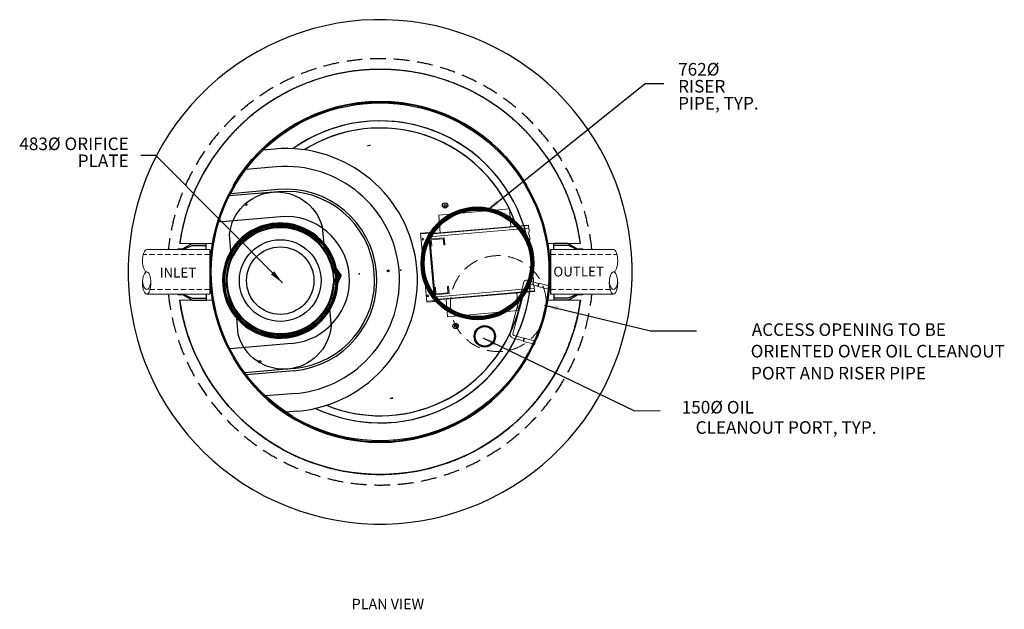
# Model space of a CAD drawing. Extents: x -22563 to -15515, y 19427 to 31271.
# Drawn here: x -22561 to -15515, y 27055 to 31271 of the extents above; entities that cross this region are included whole.
import ezdxf
from ezdxf.enums import TextEntityAlignment as Align

# ---------------------------------------------------------------- set-up
doc = ezdxf.new("R2010")
doc.units = 0
doc.header["$LTSCALE"] = 150
doc.header["$MEASUREMENT"] = 0
doc.linetypes.add('HIDDEN', pattern=[0.375, 0.25, -0.125])
doc.layers.get('0').update_dxf_attribs({"linetype": 'CONTINUOUS'})
for name, color, linetype, lineweight in [('DIM', 154, 'CONTINUOUS', 9), ('FRP Insert', 5, 'CONTINUOUS', 9), ('HIDDEN', 7, 'CONTINUOUS', 13), ('STEEL', 12, 'CONTINUOUS', 13)]:
    doc.layers.add(name, color=color, linetype=linetype, lineweight=lineweight)
for name, color, linetype in [('S1STRUCTURE-PLAN', 7, 'CONTINUOUS'), ('STRUCTURE', 7, 'CONTINUOUS'), ('STRUCTUREPLAN', 7, 'CONTINUOUS'), ('STRUCTURESECT', 8, 'CONTINUOUS')]:
    doc.layers.add(name, color=color, linetype=linetype)
doc.styles.add('ROMANS', font='romans.shx')
doc.styles.add('SWISSL', font='swissl.ttf')
doc.dimstyles.get("Standard").update_dxf_attribs({"dimscale": 25, "dimtxt": 2.5, "dimasz": 3, "dimexe": 0.6, "dimexo": 1.5, "dimgap": 1, "dimtad": 0, "dimtih": 1, "dimtoh": 1, "dimdec": 4, "dimrnd": 1, "dimzin": 12, "dimdsep": 46, "dimtxsty": 'SWISSL', "dimcen": 0.09, "dimclrt": 256, "dimadec": 0, "dimazin": 0, "dimtfac": 1, "dimtdec": 4, "dimtofl": 0, "dimtmove": 0, "dimatfit": 3, "dimfxl": 1, "dimtolj": 1, "dimtzin": 0, "dimarcsym": 0})

# ---------------------------------------------------------------- blocks, each defined once
blk = doc.blocks.new('RUNG')
at = {"ltscale": 50}
for points in [[(-422, 0), (-419, -5), (-419, -10)], [(-390, 0), (-422, 0)], [(-419, -82), (-419, 0)], [(-395, -82), (-395, 0)], [(-390, 0), (-395, -5), (-395, -10)], [(-16, 0), (-13, -5), (-13, -10)], [(16, 0), (-16, 0)], [(-13, -82), (-13, 0)], [(11, -82), (11, 0)], [(16, 0), (11, -5), (11, -10)], [(-417, -85), (-419, -82)], [(-395, -82), (-419, -82)], [(-417, -170), (-417, -85)], [(-397, -85), (-417, -85)], [(-397, -85), (-395, -82)], [(-397, -160), (-397, -85)], [(11, -82), (-13, -82)], [(-11, -85), (-13, -82)], [(-11, -160), (-11, -85)], [(9, -85), (-11, -85)], [(9, -85), (11, -82)], [(9, -160), (9, -85)], [(-397, -190), (-21, -190)], [(-387, -170), (-21, -170)]]:
    blk.add_lwpolyline(points, dxfattribs=at)
for centre, radius, start, end in [((-397, -170), 20, 180, 270), ((-387, -160), 10, 180, 270), ((-21, -160), 30, 270, 0), ((-21, -160), 10, 270, 0)]:
    blk.add_arc(centre, radius, start, end, dxfattribs=at)
blk = doc.blocks.new('GRATE')
at = {"layer": 'HIDDEN'}
for p, q in [((27.11, 14.37), (7.11, 14.37)), ((7.11, 9.37), (7.11, 14.37)), ((27.11, 9.37), (27.11, 14.37)), ((4.11, 9.75), (1.61, 9.75)), ((1.61, -9.75), (1.61, 9.75)), ((4.11, 9.5), (1.61, 9.5)), ((3.36, 9.75), (3.36, 9.5)), ((3.86, 9.75), (3.86, 9.5)), ((4.11, 9.75), (4.11, 9.5)), ((4.11, -9.5), (4.11, 9.5)), ((4.11, 9.37), (4.11, 8.5)), ((4.61, 9.37), (4.11, 9.37)), ((32.11, 9.25), (4.11, 9.25)), ((4.11, 8.5), (4.83, 8.5)), ((32.11, 9.37), (4.61, 9.37)), ((32.11, 8.5), (4.83, 8.5)), ((4.86, 9.25), (4.86, 9.37)), ((5.29, 9.37), (5.29, 9.25)), ((6.36, 9.37), (5.86, 9.37)), ((32.11, 9.37), (32.11, 8.2)), ((4.11, 7.5), (3.86, 7.5)), ((3.86, -7.5), (3.86, 7.5)), ((8.11, 7.88), (4.11, 7.88)), ((4.11, -7.5), (4.11, 7.5)), ((4.42, 5.88), (4.11, 5.88)), ((7.8, 7.62), (4.42, 7.62)), ((4.42, 5.88), (4.42, 7.62)), ((7.8, 5.88), (7.8, 7.62)), ((8.11, 5.88), (7.8, 5.88)), ((8.11, 5.88), (8.11, 7.88)), ((4.11, -7.5), (3.86, -7.5)), ((4.42, -5.88), (4.11, -5.88)), ((8.11, -7.88), (4.11, -7.88)), ((4.42, -7.62), (4.42, -5.88)), ((7.8, -7.62), (4.42, -7.62)), ((7.8, -7.62), (7.8, -5.88)), ((8.11, -5.88), (7.8, -5.88)), ((8.11, -7.88), (8.11, -5.88)), ((32.11, -9.38), (32.11, -8.2)), ((4.11, -9.5), (1.61, -9.5)), ((4.11, -9.75), (1.61, -9.75)), ((3.36, -9.5), (3.36, -9.75)), ((3.86, -9.5), (3.86, -9.75)), ((4.83, -8.5), (4.11, -8.5)), ((4.11, -8.5), (4.11, -9.38)), ((32.11, -9.25), (4.11, -9.25)), ((4.11, -9.38), (4.61, -9.38)), ((4.11, -9.75), (4.11, -9.5)), ((4.61, -9.38), (32.11, -9.38)), ((32.11, -8.5), (4.83, -8.5)), ((4.86, -9.38), (4.86, -9.25)), ((5.29, -9.38), (5.29, -9.25)), ((7.11, -9.38), (7.11, -14.37)), ((27.11, -9.38), (27.11, -14.37)), ((27.11, -14.37), (7.11, -14.37))]:
    blk.add_line(p, q, dxfattribs=at)
for centre in [(2.11, 8), (2.11, -8)]:
    blk.add_circle(centre, 0.25, dxfattribs=at)
for centre, start_param, end_param in [((31.64, 8.2), 0.585686, 1.783508), ((31.64, 5.86), 0.585686, 2.555907), ((31.64, 3.52), 0.585686, 2.555907), ((31.64, 1.17), 0.585686, 2.555907), ((31.64, -1.17), 0.585686, 2.555907), ((31.64, -3.52), 0.585686, 2.555907), ((31.64, -5.86), 0.585686, 2.555907), ((31.64, -8.2), 1.358085, 2.555907)]:
    blk.add_ellipse(centre, major_axis=(0, -1.41), ratio=0.333333, start_param=start_param, end_param=end_param, dxfattribs=at)
blk = doc.blocks.new('OSR-8-PLAN')
for points in [[(-52.2, 1214.4, 0.002611), (-64.9, 1214.4), (-64.9, 1206.6, -0.002628), (-52.2, 1206.6)], [(-1108.5, 611.9, 0.002611), (-1114.8, 600.9), (-1108.1, 597, -0.002628), (-1101.8, 608)], [(997.7, 600.9, 0.002611), (991.3, 611.9), (984.6, 608, -0.002628), (991, 597)], [(-1114.8, -604.1, 0.002611), (-1108.5, -615.1), (-1101.8, -611.2, -0.002628), (-1108.1, -600.2)], [(991.3, -615.1, 0.002611), (997.7, -604.1), (991, -600.2, -0.002628), (984.6, -611.2)], [(-64.9, -1217.6, 0.002611), (-52.2, -1217.6), (-52.2, -1209.8, -0.002628), (-64.9, -1209.8)]]:
    blk.add_hatch(color=256).paths.add_polyline_path(points)
at = {"layer": 'STRUCTUREPLAN'}
for points in [[(-51.5, 901.7), (-51.5, 909.6, 0.003484), (-64.2, 909.6), (-64.2, 901.7, -0.003515)], [(-51.5, -912.8, -0.003484), (-64.2, -912.8), (-64.2, -904.9, 0.003515), (-51.5, -904.9)]]:
    blk.add_hatch(color=256, dxfattribs=at).paths.add_polyline_path(points)
at = {"layer": 'S1STRUCTURE-PLAN'}
for p, q in [((-734.4, 939.3), (-815.7, 939.3)), ((-734.4, 811), (-951.8, 811)), ((-734.4, 648.8), (-1076, 648.8)), ((-734.4, 633.1), (-1085.8, 633.1)), ((-734.4, 453), (-1180.6, 453)), ((-734.4, -456.2), (-1177.2, -456.2)), ((724.2, -525.8), (724.2, -525.8)), ((724.2, -525.8), (724.2, -525.8)), ((-734.4, -636.3), (-1085.8, -636.3)), ((-734.4, -651.9), (-1076, -651.9)), ((-734.4, -814.2), (-951.8, -814.2)), ((-734.4, -942.4), (-820.7, -942.4))]:
    blk.add_line(p, q, dxfattribs=at)
for radius, start, end in [(1079.5, 8.95048, 120.34127), (1028.7, 15.39101, 116.94646), (1079.5, 239.65873, 351.04952), (1028.7, 243.05354, 344.60899)]:
    blk.add_arc((-57.9, -1.6), radius, start, end, dxfattribs=at)
at = {"layer": 'STRUCTURE'}
for p, q in [((-362.7, -1.6), (-391.7, 49.2)), ((-343.7, -1.6), (-372.6, 49.2)), ((-337.5, -1.6), (-366.5, 49.2)), ((-362.7, -1.6), (-391.7, -52.4)), ((-343.7, -1.6), (-372.6, -52.4)), ((-337.5, -1.6), (-366.5, -52.4))]:
    blk.add_line(p, q, dxfattribs=at)
at = {"layer": 'STRUCTUREPLAN'}
for p, q in [((-64.2, 901.7), (-64.2, 909.6)), ((-51.5, 901.7), (-51.5, 909.6)), ((-64.2, -904.9), (-64.2, -912.8)), ((-51.5, -904.9), (-51.5, -912.8))]:
    blk.add_line(p, q, dxfattribs=at)
blk.add_lwpolyline([(-524, -918.6, 0.410908), (853.8, -478.1)], format="xyb", dxfattribs=at)
for centre, radius in [((-57.9, -1.6), 1216), ((-57.9, -1.6), 1208.1), ((-973, 563.5), 7.94), ((446.6, 431), 18.8), ((447, 430.2), 7.94), ((641.5, -1.6), 403.6), ((641.5, -1.6), 400), ((641.5, -1.6), 387.3), ((0, 0), 6.35), ((446.6, -434.2), 18.8), ((447, -433.4), 7.94), ((648, -525.8), 76.2), ((648, -525.8), 69.8), ((-973, -566.7), 7.94)]:
    blk.add_circle(centre, radius, dxfattribs=at)
for centre, radius, start, end in [((-57.9, -1.6), 1079.5, 19.47768, 120.34127), ((-57.9, -1.6), 1028.7, 27.59379, 116.94646), ((-734.4, -1.6), 940.8, 270, 90), ((-734.4, -1.6), 812.6, 270, 90), ((-734.4, -1.6), 650.4, 270, 90), ((-734.4, -1.6), 634.7, 270, 90), ((-734.4, -1.6), 454.6, 270, 90), ((-775.4, -1.6), 412.3, 7.00152, 352.99848), ((-775.4, -1.6), 406.2, 7.10667, 352.89333), ((-775.4, -1.6), 387.3, 7.45452, 352.54548), ((-57.9, -1.6), 1079.5, 239.65873, 340.52232)]:
    blk.add_arc(centre, radius, start, end, dxfattribs=at)
for p in [(-208.6, -1.6), (91.4, -1.6)]:
    blk.add_point(p, dxfattribs=at)
at = {"layer": 'STRUCTURESECT', "xscale": 25.39999999996508, "yscale": 25.39999999996508, "zscale": 25.39999999996508}
blk.add_blockref('GRATE', (214.4, 1.6), dxfattribs=at)
blk = doc.blocks.new('10BOOT')
at = {"lineweight": 15, "ltscale": 50}
for p, q in [((0, 284), (451.1, 284)), ((192, 289), (228, 289)), ((0, -34), (451.1, -34)), ((192, -39), (228, -39))]:
    blk.add_line(p, q, dxfattribs=at)
at = {"linetype": 'HIDDEN', "lineweight": 15}
for p, q in [((0, 250), (451.1, 250)), ((0, 0), (475.7, 0))]:
    blk.add_line(p, q, dxfattribs=at)
at = {"ltscale": 50}
for points in [[(0, -34), (0, 284)], [(25, 284), (25, 328)], [(127, 328), (25, 328)], [(127, 314), (25, 314)], [(127, 328), (192, 289)], [(192, 284), (127, 314)], [(228, 284), (228, 289)], [(25, -34), (25, -78)], [(127, -64), (25, -64)], [(192, -34), (127, -64)], [(127, -78), (192, -39)], [(228, -39), (228, -34)], [(127, -78), (25, -78)]]:
    blk.add_lwpolyline(points, dxfattribs=at)
at = {"lineweight": 15, "ltscale": 50, "extrusion": (0, 0, -1)}
for centre, major_axis, ratio, start_param, end_param in [((451.1, 204.5), (0, 79.5), 0.377358, 3.141593, 9.424778), ((451.1, 187.5), (0, 62.5), 0.468897, 4.712389, 7.853982), ((451.1, 45.5), (0, -79.5), 0.377358, 3.141593, 6.283185)]:
    blk.add_ellipse(centre, major_axis=major_axis, ratio=ratio, start_param=start_param, end_param=end_param, dxfattribs=at)

msp = doc.modelspace()

# ---------------------------------------------------------------- linework, layer by layer
at = {"lineweight": 15, "ltscale": 2}
for p, q in [((-21327.76583, 29670.88679), (-21415.46559, 29670.88679)), ((-21415.46559, 29670.88679), (-21180.72696, 29670.88679)), ((-18782.8047, 29670.88679), (-18548.06607, 29670.88679)), ((-21327.76583, 29264.88679), (-21415.46559, 29264.88679)), ((-21415.46559, 29264.88679), (-21180.72696, 29264.88679)), ((-18782.8047, 29264.88679), (-18548.06607, 29264.88679))]:
    msp.add_line(p, q, dxfattribs=at)
at = {"ltscale": 50}
for points in [[(-18548.06607, 29670.88679, 0.8683826526), (-21415.46559, 29670.88679)], [(-21033.67124, 30083.88679, -0.5448855801), (-18986.95894, 30172.38679)], [(-18548.06607, 29264.88679, -0.8683826526), (-21415.46559, 29264.88679)], [(-21033.67124, 28851.88679, 0.5732454572), (-18929.86042, 28851.88679)]]:
    msp.add_lwpolyline(points, format="xyb", dxfattribs=at)
for radius in [396.875, 292.1, 241.3]:
    msp.add_circle((-20696.58533, 29405.34819), radius)
for radius, start, end in [(1803, 341.302188124, 161.302188124), (1219, 30.353409647, 149.646590353), (1803, 161.302188124, 341.302188124)]:
    msp.add_arc((-19981.76583, 29467.88679), radius, start, end, dxfattribs=at)
at = {"linetype": 'HIDDEN', "ltscale": 3}
for start, end in [(5.988607203, 174.011392797), (185.988607203, 354.011392797)]:
    msp.add_arc((-19981.76583, 29467.88679), 1524, start, end, dxfattribs=at)
at = {"linetype": 'HIDDEN', "ltscale": 500}
for start, end in [(8.059035896, 171.940964104), (188.059035896, 351.940964104)]:
    msp.add_arc((-19981.76583, 29467.88679), 1448, start, end, dxfattribs=at)
at = {"layer": 'FRP Insert', "color": 7, "linetype": 'Continuous'}
msp.add_lwpolyline([(-21180.72696, 29670.88679), (-21327.76583, 29670.88679)], dxfattribs=at)
at = {"layer": 'HIDDEN'}
msp.add_circle((-19285.02159, 29528.84402), 384.175, dxfattribs=at)
at = {"layer": 'STEEL', "linetype": 'HIDDEN', "ltscale": 3}
msp.add_circle((-19135.61481, 29241.16131), 343, dxfattribs=at)
at = {"layer": 'STRUCTURE'}
for p, q in [((-20291.54928, 29440.78425), (-20324.85158, 29488.86473)), ((-20308.90028, 29490.26029), (-20276.38521, 29442.11094)), ((-20305.92956, 29491.53442), (-20272.76779, 29442.42742)), ((-20269.40885, 29442.72129), (-20302.68072, 29490.80443)), ((-20291.54928, 29440.78425), (-20315.99655, 29387.65135)), ((-20276.38521, 29442.11094), (-20300.04526, 29389.0469)), ((-20272.76779, 29442.42742), (-20296.89841, 29388.30799)), ((-20269.40885, 29442.72129), (-20293.8257, 29389.59105))]:
    msp.add_line(p, q, dxfattribs=at)
at = {"layer": 'STRUCTURE', "color": 8}
msp.add_lwpolyline([(-21044.76769, 29560.04159), (-21059.88505, 29732.83376, -0.8311869703), (-20395.67223, 29790.94485), (-20380.55488, 29618.15268, -0.2581988897), (-20348.40298, 29250.6548), (-20333.28562, 29077.86262, -0.8311869703), (-20997.49844, 29019.75153), (-21012.61579, 29192.5437)], format="xyb", dxfattribs=at)
at = {"layer": 'STRUCTURE'}
for radius in [382.5875, 381]:
    msp.add_circle((-20696.58533, 29405.34819), radius, dxfattribs=at)
for radius, start, end in [(403.06775, 12.24043734, 357.75956266), (400.05, 12.441262981, 357.558737019), (381, 12.662255661, 357.337744339)]:
    msp.add_arc((-20696.58533, 29405.34819), radius, start, end, dxfattribs=at)
at = {"layer": 'STRUCTUREPLAN'}
for radius in [396.875, 393.7, 381]:
    msp.add_circle((-19285.02159, 29528.84402), radius, dxfattribs=at)

# ---------------------------------------------------------------- block references
at = {"rotation": 4.999999999873086}
msp.add_blockref('OSR-8-PLAN', (-19924.2583, 29474.51782), dxfattribs=at)
at = {"lineweight": 15, "ltscale": 50, "rotation": 180}
msp.add_blockref('10BOOT', (-21200.76583, 29592.88679), dxfattribs=at)
at = {"lineweight": 15, "ltscale": 50, "xscale": -1, "rotation": 180}
msp.add_blockref('10BOOT', (-18762.76583, 29592.88679), dxfattribs=at)
at = {"layer": 'STEEL', "ltscale": 50, "rotation": 254.9999999999921}
msp.add_blockref('RUNG', (-18873.28415, 28960.70896), dxfattribs=at)

# ---------------------------------------------------------------- texts
at = {"layer": 'DIM', "style": 'ROMANS'}
for s, height, p in [('762%%C', 90, (-17849.10443, 30871.53955)), ('RISER', 90, (-17849.10443, 30750.11098)), ('PIPE, TYP.', 90, (-17849.10443, 30628.68241)), ('INLET', 70, (-21559.85461, 29427.49053)), ('OUTLET', 70, (-18742.33976, 29434.98967))]:
    msp.add_text(s, height=height, dxfattribs=at).set_placement(p)
for s, p in [('483%%C ORIFICE', (-21780.92031, 30338.5865)), ('PLATE', (-21780.92031, 30217.15793)), ('ACCESS OPENING TO BE', (-15932.87108, 29009.9496)), ('ORIENTED OVER OIL CLEANOUT', (-15511.40376, 28856.05953)), ('PORT AND RISER PIPE', (-16075.46831, 28698.78752)), ('150%%C OIL', (-17306.85707, 28455.26133)), ('CLEANOUT PORT, TYP.', (-16430.17257, 28310.39745))]:
    msp.add_text(s, height=90, dxfattribs=at).set_placement(p, align=Align.RIGHT)
at = {"layer": 'DIM', "ltscale": 50, "style": 'ROMANS'}
msp.add_text('%%UPLAN VIEW', height=75, dxfattribs=at).set_placement((-19926.04657, 27055.44633), align=Align.CENTER)

# ---------------------------------------------------------------- leaders
at = {"layer": 'DIM', "ltscale": 50}
msp.add_leader([(-19219.95166, 29904.24634), (-18085.72914, 30814.99663), (-17951.72914, 30814.99663)], dimstyle='Standard', override={"dimscale": 50, "dimtxt": 1.5, "dimasz": 2, "dimexe": 1, "dimexo": 1, "dimgap": 1, "dimdec": 0, "dimtxsty": 'ROMANS', "dimcen": -0.09}, dxfattribs=at)
at = {"layer": 'DIM', "lineweight": 15, "ltscale": 50}
for points in [[(-20680.92762, 29389.59013), (-21586.53721, 30301.00331), (-21693.13442, 30301.00331)], [(-18805.65543, 29230.69004), (-18047.02604, 29045.57219), (-17717.3989, 29045.60784)], [(-19245.91369, 28996.77208), (-18160.60382, 28475.06033), (-17978.70676, 28475.77215)]]:
    msp.add_leader(points, dimstyle='Standard', override={"dimscale": 50, "dimtxt": 1.5, "dimasz": 2, "dimexe": 1, "dimexo": 1, "dimgap": 1, "dimdec": 0, "dimtxsty": 'ROMANS', "dimcen": -0.09}, dxfattribs=at)

doc.saveas('drawing.dxf')
